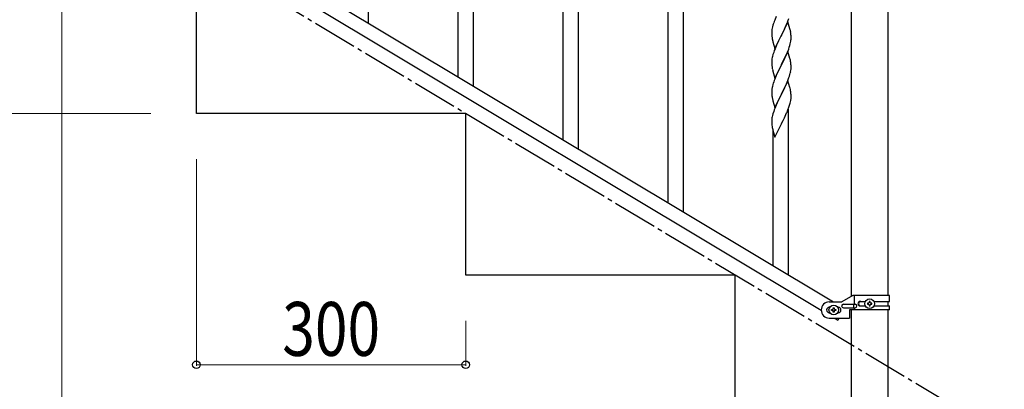
# Model space of a CAD drawing. Units: millimetres. Extents: x 0 to 8280, y 0 to 5795.
# Drawn here: x 949 to 2046, y 998 to 1410 of the extents above; entities that cross this region are included whole.
import ezdxf

# ---------------------------------------------------------------- set-up
doc = ezdxf.new("R2010")
doc.units = ezdxf.units.MM
doc.linetypes.add('YCENTER_1', pattern=[13, 10, -1, 1, -1])
doc.layers.add('YKK_A1', color=4, linetype='Continuous', lineweight=30)
doc.layers.add('YKK_D', color=6, linetype='Continuous', lineweight=13)
doc.styles.add('text-b', font='extslim2.shx', dxfattribs={"width": 0.8, "bigfont": 'extfont2.shx'})

msp = doc.modelspace()

# ---------------------------------------------------------------- linework, layer by layer
at = {"layer": 'YKK_A1', "linetype": 'Continuous', "ltscale": 0.5}
for p, q in [((1875.9, 1101.3), (1875.9, 1675)), ((1916.4, 1675), (1916.4, 1102.1)), ((1337.6, 1405.9), (1337.6, 1590.8)), ((1437.6, 1345.9), (1437.6, 1595.6)), ((1454.6, 1335.7), (1454.6, 1595.6)), ((1036.5, 1569.1), (1842.1, 1085.8)), ((1050.1, 1578.4), (1855.7, 1095.1)), ((1146.1, 1305), (1146.1, 1485)), ((1571.6, 1265.6), (1571.6, 1450.4)), ((1671.6, 1205.6), (1671.6, 1455.3)), ((1688.6, 1195.4), (1688.6, 1455.3)), ((1554.6, 1275.7), (1554.6, 1425.7)), ((1788.7, 1404.4), (1788.4, 1403.4)), ((1790.3, 1409), (1789.7, 1407.4)), ((1792, 1413), (1790.3, 1409)), ((1805, 1407), (1797.8, 1392.2)), ((1802.1, 1400.8), (1803.6, 1404.2)), ((1803.6, 1404.2), (1804.1, 1405.2)), ((1804.1, 1405.2), (1805.1, 1407.8)), ((1807.3, 1399.4), (1805, 1407)), ((1805.1, 1407.8), (1806.2, 1410.8)), ((1787.2, 1397.5), (1787.1, 1396.6)), ((1787.1, 1396.6), (1787.1, 1395.8)), ((1787.1, 1395.8), (1787.1, 1394)), ((1787.1, 1394), (1787.1, 1393)), ((1787.3, 1398.8), (1787.2, 1397.5)), ((1787.6, 1400.1), (1787.3, 1398.8)), ((1787.9, 1401.5), (1787.6, 1400.1)), ((1788.4, 1403.4), (1787.9, 1401.5)), ((1798, 1392.5), (1799.7, 1395.9)), ((1799.7, 1395.9), (1801.2, 1399)), ((1801.2, 1399), (1802.1, 1400.8)), ((1807.5, 1398.4), (1807.3, 1399.4)), ((1807.8, 1397.5), (1807.5, 1398.4)), ((1808.4, 1392.6), (1808.3, 1394)), ((1787.1, 1393), (1787.2, 1392)), ((1787.2, 1392), (1787.3, 1390.9)), ((1787.4, 1389.3), (1787.6, 1388.3)), ((1788.1, 1385.9), (1788.3, 1385)), ((1788.3, 1385), (1790.6, 1377.3)), ((1790.6, 1377.3), (1797.8, 1392.2)), ((1793.5, 1383.5), (1792.4, 1381.1)), ((1794.6, 1385.9), (1793.5, 1383.5)), ((1797.3, 1391.2), (1794.6, 1385.9)), ((1797.8, 1392.2), (1797.3, 1391.2)), ((1797.8, 1392.2), (1798, 1392.5)), ((1807.2, 1380.9), (1807.7, 1382.8)), ((1807.7, 1382.8), (1808, 1384.2)), ((1808, 1384.2), (1808.3, 1385.6)), ((1808.3, 1385.6), (1808.4, 1386.9)), ((1808.5, 1391.4), (1808.4, 1392.6)), ((1808.4, 1386.9), (1808.5, 1387.7)), ((1808.5, 1389.7), (1808.5, 1391.4)), ((1808.5, 1388.5), (1808.5, 1389.7)), ((1808.5, 1387.7), (1808.5, 1388.5)), ((1789.2, 1373.1), (1788.4, 1370.6)), ((1789.9, 1375.1), (1789.2, 1373.1)), ((1790.7, 1377.1), (1789.9, 1375.1)), ((1792.4, 1381.1), (1790.7, 1377.1)), ((1805, 1374.2), (1797.8, 1359.3)), ((1803.4, 1370.9), (1804.5, 1373.4)), ((1804.5, 1373.4), (1805.9, 1376.9)), ((1807.3, 1366.5), (1805, 1374.2)), ((1805.9, 1376.9), (1806.6, 1378.9)), ((1806.6, 1378.9), (1807.2, 1380.9)), ((1787.2, 1364.6), (1787.1, 1363.8)), ((1787.1, 1363.8), (1787.1, 1363)), ((1787.1, 1363), (1787.1, 1361.1)), ((1787.1, 1361.1), (1787.1, 1360.1)), ((1787.3, 1365.9), (1787.2, 1364.6)), ((1787.6, 1367.3), (1787.3, 1365.9)), ((1787.9, 1368.7), (1787.6, 1367.3)), ((1788.4, 1370.6), (1787.9, 1368.7)), ((1798, 1359.6), (1802.1, 1368)), ((1802.1, 1368), (1803.4, 1370.9)), ((1807.5, 1365.6), (1807.3, 1366.5)), ((1807.8, 1364.6), (1807.5, 1365.6)), ((1808.4, 1359.8), (1808.3, 1361.2)), ((1787.1, 1360.1), (1787.2, 1359.2)), ((1787.2, 1359.2), (1787.3, 1358)), ((1787.8, 1354.2), (1788.1, 1353.1)), ((1788.1, 1353.1), (1788.3, 1352.1)), ((1788.3, 1352.1), (1790.6, 1344.5)), ((1790.6, 1344.5), (1797.8, 1359.3)), ((1793.1, 1349.7), (1792, 1347.3)), ((1793.7, 1351.1), (1793.1, 1349.7)), ((1794.9, 1353.4), (1793.7, 1351.1)), ((1797.5, 1358.6), (1794.9, 1353.4)), ((1797.8, 1359.3), (1797.5, 1358.6)), ((1797.8, 1359.3), (1798, 1359.6)), ((1807.3, 1348.5), (1807.7, 1350)), ((1808.1, 1351.8), (1808.3, 1353.2)), ((1808.5, 1358.5), (1808.4, 1359.8)), ((1808.5, 1356.8), (1808.5, 1358.5)), ((1808.5, 1355.6), (1808.5, 1356.8)), ((1788.7, 1338.7), (1788.3, 1337.2)), ((1790.3, 1343.2), (1789.7, 1341.7)), ((1792, 1347.3), (1790.3, 1343.2)), ((1805, 1341.3), (1797.8, 1326.4)), ((1803.4, 1338), (1804.3, 1340)), ((1804.3, 1340), (1805.5, 1343)), ((1807.2, 1333.9), (1805, 1341.3)), ((1805.5, 1343), (1806.2, 1345.1)), ((1806.2, 1345.1), (1806.8, 1346.6)), ((1806.8, 1346.6), (1807.3, 1348.5)), ((1787.1, 1331.3), (1787.1, 1330.5)), ((1787.1, 1330.5), (1787.1, 1330.1)), ((1787.1, 1330.1), (1787.1, 1328.2)), ((1787.1, 1328.2), (1787.1, 1327.2)), ((1787.5, 1333.9), (1787.3, 1332.6)), ((1787.8, 1335.3), (1787.5, 1333.9)), ((1788.3, 1337.2), (1787.8, 1335.3)), ((1798, 1326.8), (1799.9, 1330.6)), ((1799.9, 1330.6), (1801.4, 1333.7)), ((1801.4, 1333.7), (1802.1, 1335.1)), ((1802.1, 1335.1), (1803.4, 1338)), ((1807.4, 1333.2), (1807.2, 1333.9)), ((1807.8, 1331.8), (1807.4, 1333.2)), ((1808.4, 1326.9), (1808.3, 1328.3)), ((1787.1, 1327.2), (1787.2, 1326.3)), ((1787.2, 1326.3), (1787.3, 1324.9)), ((1787.3, 1324.9), (1787.4, 1323.5)), ((1787.4, 1323.5), (1787.6, 1322.6)), ((1787.6, 1322.6), (1787.7, 1321.6)), ((1787.7, 1321.6), (1787.8, 1321.1)), ((1787.8, 1321.1), (1788.1, 1320.2)), ((1788.1, 1320.2), (1788.3, 1319.2)), ((1788.3, 1319.2), (1790.6, 1311.6)), ((1790.6, 1311.6), (1797.8, 1326.4)), ((1793.1, 1316.8), (1792, 1314.4)), ((1793.5, 1317.8), (1793.1, 1316.8)), ((1795.3, 1321.5), (1793.5, 1317.8)), ((1797.6, 1326.1), (1795.3, 1321.5)), ((1797.8, 1326.4), (1797.6, 1326.1)), ((1797.8, 1326.4), (1798, 1326.8)), ((1807.6, 1316.6), (1807.9, 1318)), ((1807.9, 1318), (1808.2, 1319.4)), ((1808.2, 1319.4), (1808.4, 1320.7)), ((1808.5, 1325.7), (1808.4, 1326.9)), ((1808.5, 1323.9), (1808.5, 1325.7)), ((1808.5, 1322.8), (1808.5, 1323.9)), ((1808.5, 1322), (1808.5, 1322.8)), ((1789.2, 1307.3), (1788.4, 1304.8)), ((1789.9, 1309.3), (1789.2, 1307.3)), ((1790.7, 1311.4), (1789.9, 1309.3)), ((1792, 1314.4), (1790.7, 1311.4)), ((1802.1, 1302.2), (1803.6, 1305.6)), ((1803.6, 1305.6), (1804.1, 1306.6)), ((1804.1, 1306.6), (1805.1, 1309.2)), ((1805.1, 1309.2), (1806.2, 1312.2)), ((1805.6, 1125.2), (1805.6, 1310)), ((1806.2, 1312.2), (1806.9, 1314.2)), ((1446.1, 1305), (1146.1, 1305)), ((1446.1, 1125), (1446.1, 1305)), ((1787.2, 1298.9), (1787.1, 1298)), ((1787.1, 1298), (1787.1, 1297.2)), ((1787.1, 1297.2), (1787.1, 1295.4)), ((1787.1, 1295.4), (1787.1, 1294.4)), ((1787.3, 1300.2), (1787.2, 1298.9)), ((1787.6, 1301.5), (1787.3, 1300.2)), ((1787.9, 1302.9), (1787.6, 1301.5)), ((1788.4, 1304.8), (1787.9, 1302.9)), ((1798, 1293.9), (1799.7, 1297.3)), ((1799.7, 1297.3), (1801.2, 1300.3)), ((1801.2, 1300.3), (1802.1, 1302.2)), ((1787.1, 1294.4), (1787.2, 1293.4)), ((1787.2, 1293.4), (1787.3, 1292)), ((1787.3, 1292), (1787.4, 1290.7)), ((1787.8, 1288.5), (1788.1, 1287.3)), ((1788.1, 1287.3), (1788.3, 1286.4)), ((1788.3, 1286.4), (1790.6, 1278.7)), ((1788.6, 1135.4), (1788.6, 1285.3)), ((1790.6, 1278.7), (1797.8, 1293.6)), ((1797.8, 1293.6), (1797.6, 1293.2)), ((1797.8, 1293.6), (1798, 1293.9)), ((1746.1, 1125), (1446.1, 1125)), ((1746.1, 945), (1746.1, 1125)), ((1877.3, 1102.1), (1865.1, 1095.1)), ((1918.1, 1102.1), (1877.3, 1102.1)), ((1879.2, 1092.6), (1879.2, 1102.1)), ((1918.1, 1095.6), (1918.1, 1102.1)), ((1851.1, 1095.1), (1865.1, 1095.1)), ((1851.8, 1089.1), (1851.1, 1089.1)), ((1853.7, 1085.6), (1853.7, 1086.6)), ((1853.7, 1086.6), (1854.7, 1086.6)), ((1855.6, 1087.6), (1855.6, 1088.5)), ((1855.6, 1088.5), (1856.6, 1088.5)), ((1856.6, 1088.5), (1856.6, 1087.6)), ((1857.6, 1086.6), (1858.5, 1086.6)), ((1858.5, 1086.6), (1858.5, 1085.6)), ((1861.1, 1089.1), (1860.5, 1089.1)), ((1866.9, 1092.6), (1880, 1092.6)), ((1866.9, 1088.6), (1880, 1088.6)), ((1873.6, 1086.1), (1873.6, 1077.1)), ((1918.1, 1086.1), (1873.6, 1086.1)), ((1875.9, 945), (1875.9, 1086.1)), ((1878.6, 1088.6), (1878.6, 1092.6)), ((1879.2, 1086.1), (1879.2, 1088.6)), ((1885.5, 1095.6), (1891.5, 1095.6)), ((1885.5, 1090.6), (1891.5, 1090.6)), ((1893.7, 1093.6), (1893.7, 1092.7)), ((1894.7, 1093.6), (1893.7, 1093.6)), ((1893.7, 1092.7), (1894.7, 1092.7)), ((1896.6, 1095.5), (1895.6, 1095.5)), ((1895.6, 1095.5), (1895.6, 1094.6)), ((1895.6, 1091.7), (1895.6, 1090.7)), ((1895.6, 1090.7), (1896.6, 1090.7)), ((1896.6, 1094.6), (1896.6, 1095.5)), ((1896.6, 1090.7), (1896.6, 1091.7)), ((1898.5, 1093.6), (1897.6, 1093.6)), ((1897.6, 1092.7), (1898.5, 1092.7)), ((1898.5, 1092.7), (1898.5, 1093.6)), ((1900.8, 1095.6), (1918.1, 1095.6)), ((1900.8, 1090.6), (1918.1, 1090.6)), ((1916.4, 1095.6), (1916.4, 1090.6)), ((1916.4, 1086.1), (1916.4, 945)), ((1918.1, 1086.1), (1918.1, 1090.6)), ((1851.8, 1083.1), (1851.1, 1083.1)), ((1851.1, 1077.1), (1873.6, 1077.1)), ((1854.7, 1085.6), (1853.7, 1085.6)), ((1855.6, 1083.7), (1855.6, 1084.7)), ((1856.6, 1083.7), (1855.6, 1083.7)), ((1856.5, 1077.1), (1860.8, 1074.6)), ((1856.6, 1084.7), (1856.6, 1083.7)), ((1858.5, 1085.6), (1857.6, 1085.6)), ((1861.1, 1083.1), (1860.5, 1083.1)), ((1860.8, 1074.6), (1862.4, 1077.1))]:
    msp.add_line(p, q, dxfattribs=at)
at = {"layer": 'YKK_A1', "linetype": 'YCENTER_1', "ltscale": 5}
msp.add_line((2046.1, 945), (1146.1, 1485), dxfattribs=at)
at = {"layer": 'YKK_A1', "linetype": 'Continuous', "ltscale": 0.5}
for centre in [(1896.1, 1093.1), (1856.1, 1086.1)]:
    msp.add_circle(centre, 5.3, dxfattribs=at)
for centre, radius, start, end in [((1864.3, 1380.2), 79.4, 159.9344, 162.2261), ((1766.2, 1388.8), 42.5, 9.5359, 11.8277), ((1763.6, 1389.2), 45, 6.1963, 8.4881), ((1827.1, 1394.3), 40, 184.9569, 187.2487), ((1846.9, 1399.4), 60.4, 190.5595, 192.8513), ((1766.3, 1355.9), 42.4, 9.5672, 11.859), ((1763.6, 1356.3), 45, 6.1963, 8.4881), ((1827.2, 1361.5), 40.1, 184.9379, 187.2297), ((1842, 1364.6), 55.2, 188.5086, 190.8003), ((1761.6, 1360.9), 47.4, 346.6856, 348.9773), ((1776.4, 1357.2), 32.2, 352.8335, 355.1252), ((1778.3, 1356.2), 30.3, 356.7243, 359.016), ((1864.3, 1314.4), 79.4, 159.9344, 162.2261), ((1819.1, 1328.7), 32, 173.0323, 175.3241), ((1766.3, 1323.1), 42.4, 9.5672, 11.859), ((1763.4, 1323.5), 45.1, 6.176, 8.4678), ((1746.5, 1332.9), 63.2, 342.7842, 345.076), ((1777.1, 1324), 31.5, 354.0716, 356.3633), ((1842, 1298.8), 55.2, 188.4999, 190.7916), ((1851.1, 1086.1), 9, 90, 270), ((1851.1, 1086.1), 3, 90, 270), ((1854.7, 1087.6), 0.96, 270, 360), ((1857.6, 1087.6), 0.96, 180, 270), ((1861.1, 1086.1), 3, 270, 90), ((1866.9, 1090.6), 2, 90, 270), ((1880, 1090.6), 2, 270, 90), ((1885.5, 1093.1), 2.5, 90, 270), ((1886.3, 1093.1), 2.5, 90, 270), ((1894.7, 1094.6), 0.96, 270, 360), ((1894.7, 1091.7), 0.96, 360, 90), ((1897.6, 1094.6), 0.96, 180, 270), ((1897.6, 1091.7), 0.96, 90, 180), ((1854.7, 1084.7), 0.96, 360, 90), ((1857.6, 1084.7), 0.96, 90, 180)]:
    msp.add_arc(centre, radius, start, end, dxfattribs=at)
at = {"layer": 'YKK_D'}
for p, q in [((996.1, 1433), (996.1, 794)), ((1095.1, 1305), (745.1, 1305)), ((1146.1, 1254), (1146.1, 1024)), ((1446.1, 1074), (1446.1, 1024)), ((1446.1, 1025), (1146.1, 1025))]:
    msp.add_line(p, q, dxfattribs=at)
at = {"layer": 'YKK_D', "linetype": 'ByBlock', "lineweight": -2}
for centre in [(1146.1, 1025), (1446.1, 1025)]:
    msp.add_circle(centre, 4.25, dxfattribs=at)

# ---------------------------------------------------------------- texts
at = {"layer": 'YKK_D', "style": 'text-b', "width": 0.8}
msp.add_text('300', height=60, rotation=360, dxfattribs=at).set_placement((1241.7, 1035))

doc.saveas('drawing.dxf')
